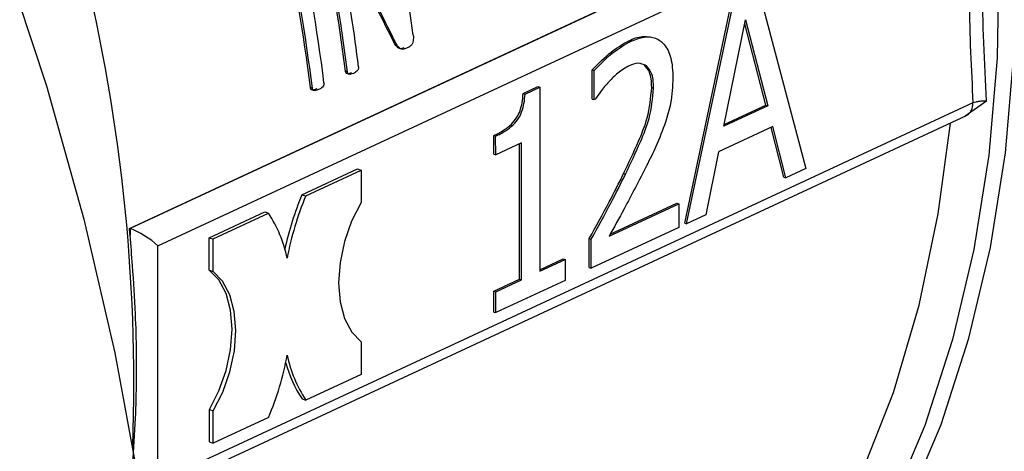
# Model space of a CAD drawing. Units: millimetres. Extents: x 4 to 416, y 4 to 293.
# Drawn here: x 302 to 304, y 182 to 183 of the extents above; entities that cross this region are included whole.
import ezdxf

# ---------------------------------------------------------------- set-up
doc = ezdxf.new("R2010")
doc.units = ezdxf.units.MM

msp = doc.modelspace()

# ---------------------------------------------------------------- linework, layer by layer
at = {"color": 7, "linetype": 'Continuous', "lineweight": 25}
for p, q in [((301.9383, 182.3984), (304.0227, 183.3677)), ((304.0255, 183.3678), (301.9398, 182.398)), ((302.0102, 182.3543), (304.079, 183.3164)), ((303.5328, 183.0124), (303.6546, 182.5506)), ((303.3475, 182.4116), (303.469, 182.9865)), ((303.3523, 182.4101), (303.4738, 182.9849)), ((303.4467, 182.6577), (303.5022, 182.9275)), ((303.5533, 182.711), (303.5002, 182.918)), ((303.5022, 182.9275), (303.5581, 182.7095)), ((302.6069, 182.8838), (302.6021, 182.8853)), ((302.6488, 182.8594), (302.6393, 182.8549)), ((303.2053, 182.8748), (303.2101, 182.8732)), ((302.625, 182.8548), (302.6277, 182.854)), ((302.4914, 182.7958), (302.4866, 182.7973)), ((303.1129, 182.7268), (303.1129, 182.8007)), ((303.1129, 182.8007), (303.1177, 182.7992)), ((303.1177, 182.7253), (303.1177, 182.7992)), ((302.9375, 182.741), (302.9749, 182.7584)), ((302.9749, 182.7584), (302.9797, 182.7568)), ((302.4024, 182.7544), (302.3975, 182.7559)), ((302.9375, 182.741), (302.9423, 182.7394)), ((302.9423, 182.7394), (302.9797, 182.7568)), ((302.9797, 182.7568), (302.9798, 182.2898)), ((303.2638, 182.7558), (303.2686, 182.7542)), ((304.0792, 182.7175), (302.0104, 181.7554)), ((303.1129, 182.7268), (303.1177, 182.7253)), ((303.1203, 182.7265), (303.1177, 182.7253)), ((303.5581, 182.7095), (303.4467, 182.6577)), ((303.4475, 182.6619), (303.5533, 182.711)), ((303.5533, 182.711), (303.5581, 182.7095)), ((304.1136, 182.7214), (304.0597, 182.6837)), ((301.9689, 181.7113), (304.0626, 182.6849)), ((302.863, 182.5866), (302.8629, 182.6341)), ((302.8629, 182.6341), (302.8677, 182.6325)), ((302.8678, 182.5851), (302.8677, 182.6325)), ((303.5712, 182.6568), (303.4335, 182.5928)), ((303.5992, 182.5287), (303.5673, 182.655)), ((303.604, 182.5271), (303.5712, 182.6568)), ((302.9332, 182.6155), (302.8678, 182.5851)), ((302.9285, 182.2697), (302.9284, 182.6133)), ((302.9333, 182.2682), (302.9332, 182.6155)), ((302.863, 182.5866), (302.8678, 182.5851)), ((303.4335, 182.5928), (303.4008, 182.4326)), ((302.3761, 182.4841), (302.5169, 182.5497)), ((302.3857, 182.481), (302.5265, 182.5465)), ((302.5169, 182.5497), (302.5265, 182.5465)), ((302.5265, 182.5465), (302.5266, 182.4644)), ((303.1925, 182.5378), (303.1973, 182.5363)), ((303.6546, 182.5506), (303.604, 182.5271)), ((303.5992, 182.5287), (303.604, 182.5271)), ((302.3761, 182.4841), (302.3857, 182.481)), ((303.1555, 182.3786), (303.3327, 182.461)), ((303.1583, 182.3837), (303.3279, 182.4626)), ((303.3279, 182.4626), (303.3327, 182.461)), ((303.3327, 182.461), (303.3327, 182.401)), ((302.1409, 182.3748), (302.2818, 182.4403)), ((302.1505, 182.3717), (302.2913, 182.4372)), ((302.2818, 182.4403), (302.2913, 182.4372)), ((303.4008, 182.4326), (303.3523, 182.4101)), ((303.3475, 182.4116), (303.3523, 182.4101)), ((301.9383, 182.3984), (301.9398, 182.398)), ((301.9398, 182.398), (301.9398, 182.3813)), ((303.3327, 182.401), (303.1102, 182.2975)), ((302.1409, 182.2927), (302.1409, 182.3748)), ((302.1409, 182.3748), (302.1505, 182.3717)), ((302.1505, 182.2896), (302.1505, 182.3717)), ((303.1054, 182.2991), (303.1054, 182.3726)), ((303.1054, 182.3726), (303.1102, 182.371)), ((303.1102, 182.2975), (303.1102, 182.371)), ((302.0104, 181.7554), (302.0102, 182.3543)), ((302.9798, 182.2936), (303.039, 182.3211)), ((302.9798, 182.2898), (303.0438, 182.3196)), ((303.039, 182.3211), (303.0438, 182.3196)), ((303.0438, 182.3196), (303.0438, 182.2666)), ((302.1409, 182.2927), (302.1505, 182.2896)), ((303.1054, 182.2991), (303.1102, 182.2975)), ((302.863, 182.2393), (302.9285, 182.2697)), ((302.8678, 182.2377), (302.9333, 182.2682)), ((303.0438, 182.2666), (302.8678, 182.1848)), ((302.9285, 182.2697), (302.9333, 182.2682)), ((302.8631, 182.1864), (302.863, 182.2393)), ((302.863, 182.2393), (302.8678, 182.2377)), ((302.8678, 182.1848), (302.8678, 182.2377)), ((302.8631, 182.1864), (302.8678, 182.1848)), ((302.5266, 182.1104), (302.5267, 182.0282)), ((302.5267, 182.0282), (302.3858, 181.9627)), ((302.3762, 181.9658), (302.3858, 181.9627)), ((302.141, 181.8565), (302.141, 181.9386)), ((302.141, 181.9386), (302.1506, 181.9355)), ((302.1506, 181.8534), (302.1506, 181.9355)), ((302.2915, 181.9189), (302.1506, 181.8534)), ((302.141, 181.8565), (302.1506, 181.8534))]:
    msp.add_line(p, q, dxfattribs=at)
at = {"color": 8, "linetype": 'Continuous', "lineweight": 25, "flags": 128}
for points in [[(303.8213, 184.6556), (303.9152, 184.3962), (303.9936, 184.1337), (304.056, 183.8696), (304.1022, 183.6056), (304.1317, 183.3435), (304.1444, 183.0847), (304.1403, 182.8311), (304.1192, 182.5841), (304.0815, 182.3453), (304.0273, 182.1163), (303.9569, 181.8986), (303.8708, 181.6933), (303.7696, 181.502), (303.6538, 181.3258), (303.5243, 181.1657), (303.3818, 181.0229), (303.2272, 180.8981), (303.0616, 180.7923), (302.8859, 180.7061), (302.7013, 180.6399), (302.5089, 180.5943), (302.4479, 180.5844)], [(303.7089, 181.3466), (303.81, 181.5026), (303.9117, 181.695), (303.9983, 181.9013), (304.069, 182.1202), (304.1235, 182.3504), (304.1615, 182.5904), (304.1826, 182.8387), (304.1868, 183.0937), (304.174, 183.3538), (304.1443, 183.6173), (304.0979, 183.8827), (304.0351, 184.1482), (303.9563, 184.4121)]]:
    msp.add_lwpolyline(points, dxfattribs=at)
at = {"color": 7, "linetype": 'Continuous', "lineweight": 25, "flags": 128}
for points in [[(301.6172, 183.0966), (301.7276, 182.7607), (301.8224, 182.4222), (301.9013, 182.0825), (301.9639, 181.7428), (302.01, 181.4045), (302.0395, 181.0687), (302.0522, 180.7369), (302.0481, 180.4102), (302.0271, 180.0899), (301.9895, 179.7772), (301.9352, 179.4733), (301.8646, 179.1794), (301.7778, 178.8965), (301.6753, 178.6257), (301.5574, 178.3681)], [(302.8616, 180.7768), (303.0056, 180.8523), (303.1691, 180.9612), (303.3211, 181.0892), (303.4607, 181.2355), (303.5869, 181.3991), (303.6988, 181.5789), (303.7958, 181.7738), (303.8772, 181.9824), (303.9424, 182.2034), (303.9911, 182.4353), (304.0219, 182.6659)], [(302.5266, 182.4644), (302.5022, 182.4169), (302.484, 182.3654), (302.4727, 182.3124), (302.4688, 182.2605), (302.4727, 182.2122), (302.484, 182.1698), (302.5023, 182.1353), (302.5266, 182.1104)], [(302.141, 181.9386), (302.1653, 181.9862), (302.1836, 182.0377), (302.1949, 182.0906), (302.1987, 182.1425), (302.1948, 182.1908), (302.1835, 182.2332), (302.1652, 182.2677), (302.1409, 182.2927)], [(302.1506, 181.9355), (302.1749, 181.9831), (302.1931, 182.0346), (302.2045, 182.0875), (302.2083, 182.1394), (302.2044, 182.1877), (302.1931, 182.2301), (302.1748, 182.2646), (302.1505, 182.2896)]]:
    msp.add_lwpolyline(points, dxfattribs=at)
at = {"color": 8, "linetype": 'Continuous', "lineweight": 25}
msp.add_arc((297.4457, 182.0016), 4.5038, 358.0071, 30.6669, dxfattribs=at)
at = {"color": 7, "linetype": 'Continuous', "lineweight": 25}
for centre, radius, start, end in [((298.32, 182.3369), 4.3734, 7.2505, 12.4688), ((298.1641, 182.2617), 4.3555, 7.0637, 12.3003), ((298.1617, 182.2602), 4.3627, 7.0512, 12.2783), ((298.0695, 182.2194), 4.3611, 7.0661, 12.5096), ((298.0675, 182.218), 4.368, 7.0533, 12.4875), ((298.097, 182.2317), 4.368, 7.0533, 12.4875), ((298.2389, 182.2806), 4.3132, 7.0349, 10.4622), ((303.1103, 182.1789), 0.7952, 157.4286, 167.9065), ((303.1183, 182.1764), 0.7935, 157.4216, 169.3405), ((302.0107, 182.2543), 0.335, 11.8681, 33.0952), ((297.5423, 182.0043), 4.4136, 4.8993, 5.1229), ((301.5589, 182.2235), 0.7934, 337.4209, 349.3411), ((302.6475, 182.1438), 0.3244, 195.4236, 213.26), ((302.6665, 182.1457), 0.335, 191.8692, 213.0941)]:
    msp.add_arc(centre, radius, start, end, dxfattribs=at)
for centre, major_axis, ratio, start_param, end_param in [((300.1803, 183.2864), (-2.4939, 2.5415), 0.489434, 4.121902, 4.19612), ((300.1803, 183.2864), (-2.4985, 2.5462), 0.489434, 4.121601, 4.195678), ((301.9719, 182.3668), (0.0495, -0.0315), 0.231164, 0.842796, 2.413592)]:
    msp.add_ellipse(centre, major_axis=major_axis, ratio=ratio, start_param=start_param, end_param=end_param, dxfattribs=at)
for points, knots in [([(304.079, 183.3164), (304.0739, 183.2021), (304.0647, 182.9981), (304.0748, 182.8032), (304.0792, 182.7175)], [0, 0, 0, 0, 0.559929, 1, 1, 1, 1]), ([(302.6344, 182.8565), (302.6328, 182.8559), (302.6298, 182.8546), (302.6249, 182.8544), (302.6197, 182.8568), (302.6112, 182.8665), (302.606, 182.8773), (302.6021, 182.8853)], [0, 0, 0, 0, 0.11574, 0.215835, 0.340007, 0.513661, 1, 1, 1, 1]), ([(302.6393, 182.8549), (302.6363, 182.8539), (302.6322, 182.8523), (302.627, 182.854), (302.6174, 182.8611), (302.6118, 182.8732), (302.6069, 182.8838)], [0, 0, 0, 0, 0.20677, 0.29119, 0.383065, 1, 1, 1, 1]), ([(302.6585, 182.8889), (302.6587, 182.8865), (302.6591, 182.882), (302.6584, 182.8747), (302.6569, 182.8689), (302.6548, 182.8649), (302.6524, 182.8616), (302.6502, 182.8603), (302.6488, 182.8594)], [0, 0, 0, 0, 0.209366, 0.396892, 0.612749, 0.709143, 0.803343, 1, 1, 1, 1]), ([(303.2053, 182.8748), (303.2171, 182.8798), (303.236, 182.8879), (303.2531, 182.8848), (303.2596, 182.8836)], [0, 0, 0, 0, 0.623223, 1, 1, 1, 1]), ([(303.2101, 182.8732), (303.2217, 182.8778), (303.2437, 182.8864), (303.2737, 182.8838), (303.298, 182.8663), (303.3151, 182.8315), (303.3168, 182.7983), (303.3177, 182.7809)], [0, 0, 0, 0, 0.21148, 0.397262, 0.572957, 0.776333, 1, 1, 1, 1]), ([(303.1129, 182.8007), (303.1287, 182.817), (303.1585, 182.8477), (303.1903, 182.8661), (303.2053, 182.8748)], [0, 0, 0, 0, 0.5313255, 1, 1, 1, 1]), ([(303.1177, 182.7992), (303.1335, 182.8155), (303.1633, 182.8462), (303.1951, 182.8646), (303.2101, 182.8732)], [0, 0, 0, 0, 0.5313255, 1, 1, 1, 1]), ([(302.5196, 182.8089), (302.5197, 182.808), (302.5198, 182.8064), (302.5193, 182.8039), (302.5184, 182.8015), (302.5163, 182.7984), (302.5123, 182.7949), (302.5087, 182.7931), (302.5066, 182.792)], [0, 0, 0, 0, 0.093394, 0.182159, 0.275079, 0.379777, 0.644061, 1, 1, 1, 1]), ([(303.2066, 182.8115), (303.1967, 182.8057), (303.1791, 182.7954), (303.1627, 182.7787), (303.1554, 182.7714)], [0, 0, 0, 0, 0.559139, 1, 1, 1, 1]), ([(303.2507, 182.8111), (303.2435, 182.8144), (303.2301, 182.8208), (303.2141, 182.8145), (303.2066, 182.8115)], [0, 0, 0, 0, 0.533585, 1, 1, 1, 1]), ([(303.2638, 182.7558), (303.2635, 182.7633), (303.263, 182.7775), (303.2581, 182.7986), (303.2504, 182.8074), (303.2459, 182.8126)], [0, 0, 0, 0, 0.3176641, 0.6002155, 1, 1, 1, 1]), ([(303.2686, 182.7542), (303.2683, 182.7617), (303.2678, 182.7759), (303.2629, 182.797), (303.2552, 182.8059), (303.2507, 182.8111)], [0, 0, 0, 0, 0.3176641, 0.6002155, 1, 1, 1, 1]), ([(302.5018, 182.7936), (302.4995, 182.7926), (302.4956, 182.791), (302.4911, 182.7907), (302.4888, 182.7919), (302.4878, 182.7933), (302.4869, 182.7951), (302.4867, 182.7966), (302.4866, 182.7973)], [0, 0, 0, 0, 0.392665, 0.671008, 0.7449, 0.822678, 0.909547, 1, 1, 1, 1]), ([(302.5066, 182.792), (302.5045, 182.7911), (302.5007, 182.7895), (302.4961, 182.7891), (302.4935, 182.7903), (302.4925, 182.792), (302.4918, 182.7938), (302.4915, 182.7951), (302.4914, 182.7958)], [0, 0, 0, 0, 0.37308, 0.647649, 0.75661, 0.843141, 0.922805, 1, 1, 1, 1]), ([(302.4319, 182.7681), (302.4319, 182.7673), (302.4321, 182.7659), (302.4319, 182.7637), (302.4313, 182.7617), (302.4295, 182.7584), (302.4251, 182.7544), (302.4209, 182.7522), (302.4184, 182.751)], [0, 0, 0, 0, 0.083614, 0.158289, 0.228936, 0.301325, 0.586466, 1, 1, 1, 1]), ([(303.1554, 182.7714), (303.148, 182.7628), (303.1358, 182.7488), (303.1247, 182.7327), (303.1203, 182.7265)], [0, 0, 0, 0, 0.611952, 1, 1, 1, 1]), ([(303.3177, 182.7809), (303.3167, 182.7592), (303.315, 182.722), (303.3037, 182.6842), (303.299, 182.6684)], [0, 0, 0, 0, 0.582878, 1, 1, 1, 1]), ([(302.4135, 182.7525), (302.411, 182.7515), (302.4068, 182.7497), (302.4019, 182.7493), (302.3995, 182.7507), (302.3985, 182.752), (302.3979, 182.7538), (302.3976, 182.7552), (302.3975, 182.7559)], [0, 0, 0, 0, 0.413599, 0.698759, 0.771087, 0.841743, 0.916402, 1, 1, 1, 1]), ([(302.4184, 182.751), (302.4152, 182.7497), (302.4108, 182.7479), (302.4058, 182.7481), (302.4041, 182.7494), (302.403, 182.7513), (302.4026, 182.7531), (302.4024, 182.7544)], [0, 0, 0, 0, 0.521745, 0.721237, 0.789485, 0.857957, 1, 1, 1, 1]), ([(302.8629, 182.6341), (302.8713, 182.6383), (302.8864, 182.6458), (302.9064, 182.6611), (302.9212, 182.678), (302.9303, 182.6977), (302.9357, 182.7187), (302.9368, 182.7332), (302.9375, 182.741)], [0, 0, 0, 0, 0.244775, 0.440539, 0.596767, 0.714685, 0.845807, 1, 1, 1, 1]), ([(302.8677, 182.6325), (302.8761, 182.6367), (302.8911, 182.6443), (302.9112, 182.6595), (302.926, 182.6764), (302.9351, 182.6962), (302.9405, 182.7172), (302.9416, 182.7316), (302.9423, 182.7394)], [0, 0, 0, 0, 0.244775, 0.440539, 0.596767, 0.714685, 0.845807, 1, 1, 1, 1]), ([(303.1925, 182.5378), (303.2054, 182.565), (303.2271, 182.6107), (303.2569, 182.684), (303.2613, 182.7301), (303.2638, 182.7558)], [0, 0, 0, 0, 0.392352, 0.66087, 1, 1, 1, 1]), ([(303.1973, 182.5363), (303.2102, 182.5634), (303.2319, 182.6091), (303.2617, 182.6825), (303.2661, 182.7285), (303.2686, 182.7542)], [0, 0, 0, 0, 0.392352, 0.66087, 1, 1, 1, 1]), ([(304.0597, 182.6837), (304.0625, 182.685), (304.0681, 182.6877), (304.0743, 182.6956), (304.0784, 182.7055), (304.0789, 182.7135), (304.0792, 182.7175)], [0, 0, 0, 0, 0.2500159, 0.4999984, 0.7500094, 1, 1, 1, 1]), ([(304.1136, 182.7214), (304.1103, 182.7214), (304.1038, 182.7215), (304.0945, 182.7207), (304.086, 182.7194), (304.0815, 182.7181), (304.0792, 182.7175)], [0, 0, 0, 0, 0.2486683, 0.4992026, 0.7501306, 1, 1, 1, 1]), ([(303.299, 182.6684), (303.2912, 182.6476), (303.2768, 182.6095), (303.2589, 182.5737), (303.2508, 182.5574)], [0, 0, 0, 0, 0.545053, 1, 1, 1, 1]), ([(303.2508, 182.5574), (303.2319, 182.5207), (303.2009, 182.4604), (303.1683, 182.4016), (303.1555, 182.3786)], [0, 0, 0, 0, 0.608504, 1, 1, 1, 1]), ([(303.1054, 182.3726), (303.1224, 182.4034), (303.1523, 182.4576), (303.1804, 182.5136), (303.1925, 182.5378)], [0, 0, 0, 0, 0.568419, 1, 1, 1, 1]), ([(303.1102, 182.371), (303.1272, 182.4018), (303.1571, 182.4561), (303.1852, 182.5121), (303.1973, 182.5363)], [0, 0, 0, 0, 0.568419, 1, 1, 1, 1]), ([(301.9464, 181.8007), (301.949, 181.8394), (301.9539, 181.9097), (301.9566, 182.0048), (301.9566, 182.0928), (301.9536, 182.1896), (301.9476, 182.2885), (301.942, 182.3556), (301.9398, 182.3813)], [0, 0, 0, 0, 0.203864, 0.370091, 0.493238, 0.659471, 0.869515, 1, 1, 1, 1])]:
    msp.add_open_spline(points, degree=3, knots=knots, dxfattribs=at)
msp.add_open_spline([(304.1136, 182.7214), (304.1085, 182.8199), (304.0983, 183.017), (304.1084, 183.2233), (304.1135, 183.3265)], degree=3, dxfattribs=at)

doc.saveas('drawing.dxf')
